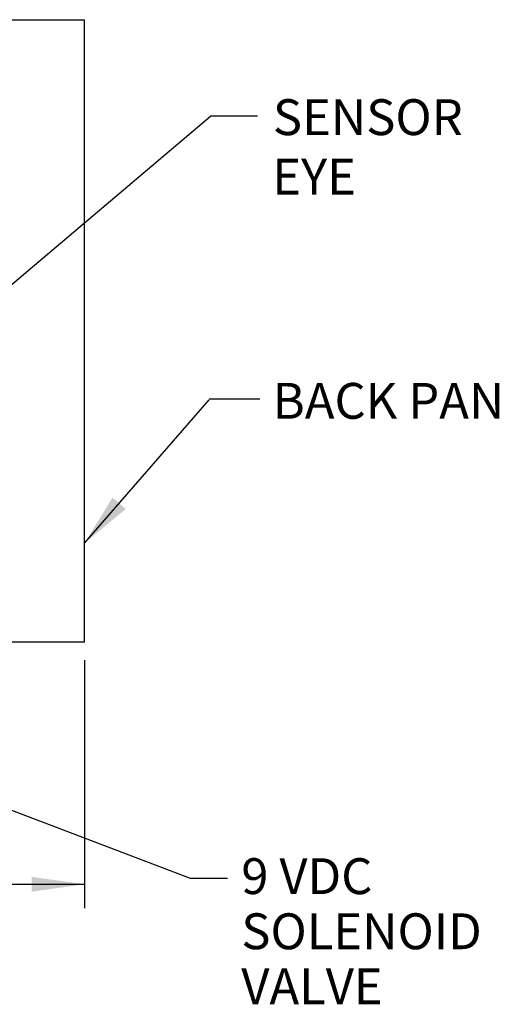
# Model space of a CAD drawing. Extents: x 0 to 147, y 0 to 109.
# Drawn here: x 43 to 55, y 33 to 58 of the extents above; entities that cross this region are included whole.
import ezdxf

# ---------------------------------------------------------------- set-up
doc = ezdxf.new("R2010")
doc.units = 0
doc.header["$LTSCALE"] = 2.75
doc.header["$MEASUREMENT"] = 0
for name, color, linetype in [('BOWL', 7, 'CONTINUOUS'), ('DIM1', 1, 'CONTINUOUS'), ('ROUGH-IN', 1, 'CONTINUOUS')]:
    doc.layers.add(name, color=color, linetype=linetype)
doc.styles.add('ARIAL', font='ARIAL.TTF')
doc.dimstyles.get("Standard").update_dxf_attribs({"dimtxt": 0.18, "dimasz": 0.18, "dimexe": 0.18, "dimexo": 0.0625, "dimgap": 0.09, "dimtad": 0, "dimtih": 1, "dimtoh": 1, "dimdec": 4, "dimzin": 0, "dimdsep": 46, "dimtxsty": 'Standard', "dimcen": 0.09, "dimadec": 0, "dimazin": 0, "dimtfac": 1, "dimtdec": 4, "dimtofl": 0, "dimtmove": 0, "dimatfit": 3, "dimfxl": 0, "dimtolj": 1, "dimtzin": 0, "dimarcsym": 0})

msp = doc.modelspace()

# ---------------------------------------------------------------- linework, layer by layer
at = {"layer": 'BOWL'}
for p, q in [((12.651, 58.39), (44.651, 58.39)), ((44.651, 42.14), (44.651, 58.39)), ((44.651, 42.14), (33.092, 42.14))]:
    msp.add_line(p, q, dxfattribs=at)
at = {"layer": 'DIM1'}
for p, q in [((49.17, 55.875), (47.94, 55.875)), ((49.229, 48.482), (47.904, 48.482)), ((44.651, 41.671), (44.651, 35.193)), ((32.529, 35.82), (44.651, 35.82)), ((47.409, 35.981), (48.385, 35.981))]:
    msp.add_line(p, q, dxfattribs=at)
msp.add_solid([(43.271, 36.014), (43.271, 35.626), (44.651, 35.82)], dxfattribs=at)

# ---------------------------------------------------------------- texts
at = {"layer": 'ROUGH-IN', "color": 4, "style": 'ARIAL'}
for s, p in [('SENSOR', (49.572, 55.378)), ('EYE', (49.557, 53.824)), ('BACK PANEL', (49.565, 47.972)), ('9 VDC', (48.747, 35.564)), ('SOLENOID', (48.747, 34.125)), ('VALVE', (48.747, 32.686))]:
    msp.add_text(s, height=0.936, dxfattribs=at).set_placement(p)

# ---------------------------------------------------------------- leaders
at = {"layer": 'DIM1'}
for points in [[(37.3, 46.865), (47.94, 55.875)], [(44.651, 44.722), (47.905, 48.467)], [(31.468, 42.033), (47.409, 35.981)]]:
    msp.add_leader(points, dimstyle='Standard', override={"dimscale": 6, "dimtxt": 0.156, "dimasz": 0.23, "dimexe": 0.094, "dimexo": 0.125, "dimgap": 0.09, "dimtad": 0, "dimcen": 0.0625, "dimclrt": 4, "dimlim": 1}, dxfattribs=at)

doc.saveas('drawing.dxf')
